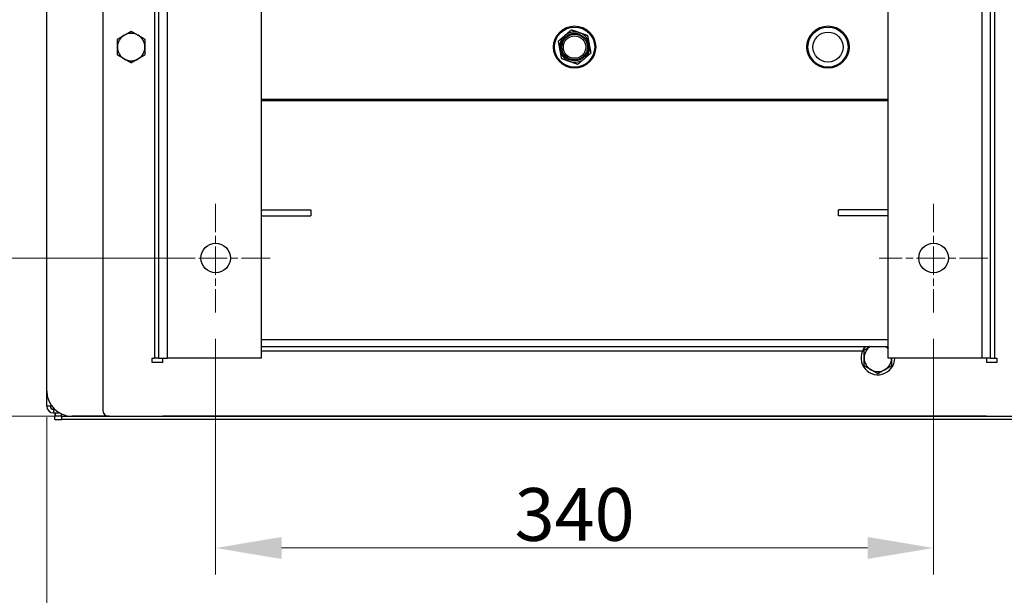
# Model space of a CAD drawing. Units: millimetres. Extents: x 262 to 2612, y 24 to 3405.
# Drawn here: x 576 to 1043, y 436 to 709 of the extents above; entities that cross this region are included whole.
import ezdxf

# ---------------------------------------------------------------- set-up
doc = ezdxf.new("R2010")
doc.units = ezdxf.units.MM
doc.header["$LTSCALE"] = 12.5
doc.linetypes.add('CHAIN', pattern=[0.3543, 0.2362, -0.0295, 0.0591, -0.0295])
doc.linetypes.add('LONG_DASH_DOTTED', pattern=[0.3001, 0.2362, -0.0295, 0.0049, -0.0295])
for name, color, linetype, lineweight in [('Center Mark(Hillmar_metric)', 7, 'LONG_DASH_DOTTED', 18), ('Dimensions(Hillmar_metric)', 7, 'Continuous', 13), ('Visible Edges(Hillmar_metric)', 7, 'Continuous', 25)]:
    doc.layers.add(name, color=color, linetype=linetype, lineweight=lineweight)
doc.layers.add('Visible Tangent Edges(Hillmar_Metric)', color=7, linetype='Continuous', lineweight=25, true_color=0xc0c0c0)
doc.styles.add('Hillmar_metric_Dimensions', font='arial.ttf')
doc.dimstyles.new('DEFAULT-ISO-Method 1b-Hillmar_metric', dxfattribs={"dimscale": 12.5, "dimtxt": 2, "dimasz": 2.5, "dimexe": 1, "dimexo": 1, "dimgap": 0.25, "dimtad": 1, "dimtih": 1, "dimtoh": 1, "dimrnd": 1e-08, "dimdsep": 46, "dimtxsty": 'Hillmar_metric_Dimensions', "dimcen": 0.09, "dimdle": 8, "dimclrd": 7, "dimclre": 7, "dimclrt": 7, "dimazin": 2, "dimtfac": 0.75, "dimtmove": 0, "dimatfit": 3, "dimfxl": 1, "dimtolj": 1, "dimlwd": 9, "dimlwe": 9, "dimarcsym": 0})

# ---------------------------------------------------------------- blocks, each defined once
blk = doc.blocks.new('*D23')
at = {"layer": 'Defpoints', "color": 0, "linetype": 'Continuous', "transparency": 16777216}
for p in [(747.75, 996.85), (469.12, 521.35), (618.7, 521.35)]:
    blk.add_point(p, dxfattribs=at)
at = {"layer": 'Dimensions(Hillmar_metric)', "color": 7, "linetype": 'Continuous', "lineweight": 9, "transparency": 16777216}
for p, q in [((735.25, 996.85), (456.62, 996.85)), ((469.12, 965.6), (469.12, 774.98)), ((469.12, 552.6), (469.12, 743.22)), ((606.2, 521.35), (456.62, 521.35))]:
    blk.add_line(p, q, dxfattribs=at)
at = {"layer": 'Dimensions(Hillmar_metric)', "color": 7, "linetype": 'Continuous', "transparency": 16777216}
for points in [[(463.91, 965.6), (474.32, 965.6), (469.12, 996.85)], [(463.91, 552.6), (474.32, 552.6), (469.12, 521.35)]]:
    blk.add_solid(points, dxfattribs=at)
at = {"layer": 'Dimensions(Hillmar_metric)', "color": 7, "linetype": 'Continuous', "lineweight": 13, "transparency": 16777216, "insert": (469.12, 759.1), "char_height": 25, "attachment_point": 5, "style": 'Hillmar_metric_Dimensions'}
blk.add_mtext('\\A1; \\fArial|b0|i0;\\H25.0825;475\\P', dxfattribs=at)
blk = doc.blocks.new('*D24')
at = {"layer": 'Defpoints', "color": 0, "linetype": 'Continuous', "transparency": 16777216}
for p in [(589.2, 533.35), (1114.2, 533.35), (589.2, 399.13)]:
    blk.add_point(p, dxfattribs=at)
at = {"layer": 'Dimensions(Hillmar_metric)', "color": 7, "linetype": 'Continuous', "lineweight": 9, "transparency": 16777216}
for p, q in [((589.2, 520.85), (589.2, 386.63)), ((1114.2, 520.85), (1114.2, 386.63)), ((1082.95, 399.13), (620.45, 399.13))]:
    blk.add_line(p, q, dxfattribs=at)
at = {"layer": 'Dimensions(Hillmar_metric)', "color": 7, "linetype": 'Continuous', "transparency": 16777216}
for points in [[(620.45, 404.34), (620.45, 393.92), (589.2, 399.13)], [(1082.95, 404.34), (1082.95, 393.92), (1114.2, 399.13)]]:
    blk.add_solid(points, dxfattribs=at)
at = {"layer": 'Dimensions(Hillmar_metric)', "color": 7, "linetype": 'Continuous', "lineweight": 13, "transparency": 16777216, "insert": (851.7, 415.02), "char_height": 25, "attachment_point": 5, "style": 'Hillmar_metric_Dimensions'}
blk.add_mtext('\\A1;525', dxfattribs=at)
blk = doc.blocks.new('*D26')
at = {"layer": 'Defpoints', "color": 0, "linetype": 'Continuous', "transparency": 16777216}
for p in [(669.2, 796.35), (533.46, 596.35), (669.2, 596.35)]:
    blk.add_point(p, dxfattribs=at)
at = {"layer": 'Dimensions(Hillmar_metric)', "color": 7, "linetype": 'Continuous', "lineweight": 9, "transparency": 16777216}
for p, q in [((656.7, 796.35), (520.96, 796.35)), ((533.46, 765.1), (533.46, 712.24)), ((533.46, 627.6), (533.46, 680.46)), ((656.7, 596.35), (520.96, 596.35))]:
    blk.add_line(p, q, dxfattribs=at)
at = {"layer": 'Dimensions(Hillmar_metric)', "color": 7, "linetype": 'Continuous', "transparency": 16777216}
for points in [[(528.25, 765.1), (538.67, 765.1), (533.46, 796.35)], [(528.25, 627.6), (538.67, 627.6), (533.46, 596.35)]]:
    blk.add_solid(points, dxfattribs=at)
at = {"layer": 'Dimensions(Hillmar_metric)', "color": 7, "linetype": 'Continuous', "lineweight": 13, "transparency": 16777216, "insert": (533.46, 696.35), "char_height": 25, "attachment_point": 5, "style": 'Hillmar_metric_Dimensions'}
blk.add_mtext('\\A1;200', dxfattribs=at)
blk = doc.blocks.new('*D27')
at = {"layer": 'Defpoints', "color": 0, "linetype": 'Continuous', "transparency": 16777216}
for p in [(669.2, 570.6), (1009.2, 570.6), (1009.2, 458.9)]:
    blk.add_point(p, dxfattribs=at)
at = {"layer": 'Dimensions(Hillmar_metric)', "color": 7, "linetype": 'Continuous', "lineweight": 9, "transparency": 16777216}
for p, q in [((669.2, 558.1), (669.2, 446.4)), ((1009.2, 558.1), (1009.2, 446.4)), ((700.45, 458.9), (977.95, 458.9))]:
    blk.add_line(p, q, dxfattribs=at)
at = {"layer": 'Dimensions(Hillmar_metric)', "color": 7, "linetype": 'Continuous', "transparency": 16777216}
for points in [[(700.45, 464.11), (700.45, 453.69), (669.2, 458.9)], [(977.95, 464.11), (977.95, 453.69), (1009.2, 458.9)]]:
    blk.add_solid(points, dxfattribs=at)
at = {"layer": 'Dimensions(Hillmar_metric)', "color": 7, "linetype": 'Continuous', "lineweight": 13, "transparency": 16777216, "insert": (839.2, 474.8), "char_height": 25, "attachment_point": 5, "style": 'Hillmar_metric_Dimensions'}
blk.add_mtext('\\A1;340', dxfattribs=at)

msp = doc.modelspace()

# ---------------------------------------------------------------- linework, layer by layer
at = {"layer": 'Center Mark(Hillmar_metric)', "linetype": 'CHAIN', "ltscale": 4.578074}
for p, q in [((669.198, 622.098), (669.198, 570.598)), ((1009.198, 622.098), (1009.198, 570.598)), ((694.948, 596.348), (643.448, 596.348)), ((1034.948, 596.348), (983.448, 596.348))]:
    msp.add_line(p, q, dxfattribs=at)
at = {"layer": 'Visible Edges(Hillmar_metric)'}
for p, q in [((589.198, 533.348), (589.198, 899.348)), ((615.698, 868.348), (615.698, 524.348)), ((642.198, 843.848), (642.198, 548.848)), ((690.698, 843.848), (690.698, 548.848)), ((987.698, 548.848), (987.698, 843.848)), ((1036.198, 548.848), (1036.198, 843.848)), ((690.698, 619.124), (714.198, 619.124)), ((690.698, 616.348), (714.198, 616.348)), ((714.198, 619.124), (714.198, 616.348)), ((987.698, 619.124), (964.198, 619.124)), ((964.198, 616.348), (964.198, 619.124)), ((987.698, 616.348), (964.198, 616.348)), ((690.698, 554.355), (987.698, 554.355)), ((639.198, 548.848), (640.198, 548.848)), ((639.198, 546.848), (639.198, 548.848)), ((644.198, 546.848), (639.198, 546.848)), ((642.198, 548.848), (640.198, 548.848)), ((642.198, 548.848), (646.198, 548.848)), ((644.198, 546.848), (644.198, 548.848)), ((690.698, 548.848), (646.198, 548.848)), ((1032.198, 548.848), (987.698, 548.848)), ((1036.198, 548.848), (1032.198, 548.848)), ((1034.198, 548.848), (1034.198, 546.848)), ((1039.198, 546.848), (1034.198, 546.848)), ((1036.198, 548.848), (1038.198, 548.848)), ((1038.198, 548.848), (1039.198, 548.848)), ((1039.198, 548.848), (1039.198, 546.848)), ((589.198, 526.109), (589.198, 533.348)), ((591.628, 526.109), (589.198, 526.109)), ((592.373, 524.728), (592.373, 525.217)), ((592.85, 524.728), (592.373, 524.728)), ((592.373, 524.728), (592.373, 524.522)), ((593.068, 524.522), (592.373, 524.522)), ((592.373, 524.522), (592.373, 522.934)), ((592.373, 522.934), (595.236, 522.934)), ((593.081, 522.934), (593.081, 521.347)), ((593.198, 522.934), (593.198, 521.347)), ((593.081, 521.347), (593.198, 521.347)), ((593.081, 519.759), (593.081, 521.347)), ((593.081, 519.759), (596.4, 519.759)), ((596.198, 521.347), (593.198, 521.347)), ((596.198, 521.347), (1107.198, 521.347)), ((596.4, 519.759), (596.4, 521.347)), ((1106.997, 519.759), (596.4, 519.759)), ((618.698, 521.348), (601.198, 521.348)), ((618.698, 521.348), (644.198, 521.348)), ((644.198, 521.348), (644.198, 521.355)), ((1034.198, 521.355), (644.198, 521.355)), ((1034.198, 521.348), (644.198, 521.348)), ((1034.198, 521.355), (1034.198, 521.348)), ((1034.198, 521.348), (1059.698, 521.348))]:
    msp.add_line(p, q, dxfattribs=at)
for centre, radius in [((839.198, 696.348), 10), ((839.198, 696.348), 9.5), ((959.198, 696.348), 10), ((959.198, 696.348), 9.5), ((839.198, 696.348), 6.506), ((839.198, 696.348), 6.086), ((839.198, 696.348), 5.334), ((959.198, 696.348), 7.112), ((669.198, 596.348), 7), ((1009.198, 596.348), 7)]:
    msp.add_circle(centre, radius, dxfattribs=at)
for centre, radius, start, end in [((629.198, 696.348), 6.5, 120, 180), ((629.198, 696.348), 6.5, 60, 120), ((629.198, 696.348), 6.5, 0, 60), ((839.198, 696.348), 7.144, 130.68512, 190.68512), ((839.198, 696.348), 7.144, 70.68512, 130.68512), ((839.198, 696.348), 7.144, 10.68512, 70.68512), ((629.198, 696.348), 6.5, 180, 240), ((629.198, 696.348), 6.5, 300, 0), ((839.198, 696.348), 7.144, 190.68512, 250.68512), ((839.198, 696.348), 7.144, 310.68512, 10.68512), ((629.198, 696.348), 6.5, 240, 300), ((839.198, 696.348), 7.144, 250.68512, 310.68512), ((982.821, 549.006), 8, 138.03842, 358.8655), ((982.821, 549.006), 6.5, 124.62063, 180), ((982.821, 549.006), 6.5, 41.38126, 55.37937), ((982.821, 549.006), 6.5, 180, 240), ((982.821, 549.006), 6.5, 300, 358.60365), ((982.821, 549.006), 6.5, 240, 300), ((601.198, 533.348), 12, 180, 270), ((592.373, 526.109), 3.175, 180, 270), ((592.373, 526.109), 1.588, 180, 270), ((618.698, 524.348), 3, 180, 270)]:
    msp.add_arc(centre, radius, start, end, dxfattribs=at)
for points, weights in [([(837.669, 704.454), (835.993, 703.013), (834.541, 701.765)], [2.89524555722, 3.11919358044, 3.11919358044]), ([(841.561, 703.09), (839.755, 703.723), (837.669, 704.454)], [3.11919358044, 3.11919358044, 2.89524555722]), ([(622.698, 700.101), (624.44, 701.106), (625.948, 701.977)], [1, 1.0379548493, 1]), ([(622.698, 696.348), (622.698, 698.09), (622.698, 700.101)], [1, 1.0379548493, 1]), ([(625.948, 701.977), (627.457, 702.848), (629.198, 703.854)], [1, 1.0379548493, 1]), ([(629.198, 703.854), (630.94, 702.848), (632.448, 701.977)], [1, 1.0379548493, 1]), ([(632.448, 701.977), (633.957, 701.106), (635.698, 700.101)], [1, 1.0379548493, 1]), ([(635.698, 700.101), (635.698, 698.09), (635.698, 696.348)], [1, 1.0379548493, 1]), ([(834.541, 701.765), (833.09, 700.517), (831.414, 699.076)], [3.11919358044, 3.11919358044, 2.89524555722]), ([(845.454, 701.726), (843.368, 702.457), (841.561, 703.09)], [2.89524555722, 3.11919358044, 3.11919358044]), ([(846.218, 697.673), (845.863, 699.554), (845.454, 701.726)], [3.11919358044, 3.11919358044, 2.89524555722]), ([(622.698, 692.595), (622.698, 694.606), (622.698, 696.348)], [1, 1.0379548493, 1]), ([(635.698, 696.348), (635.698, 694.606), (635.698, 692.595)], [1, 1.0379548493, 1]), ([(831.414, 699.076), (831.824, 696.904), (832.179, 695.024)], [2.89524555722, 3.11919358044, 3.11919358044]), ([(832.179, 695.024), (832.533, 693.143), (832.943, 690.971)], [3.11919358044, 3.11919358044, 2.89524555722]), ([(846.983, 693.62), (846.573, 695.792), (846.218, 697.673)], [2.89524555722, 3.11919358044, 3.11919358044]), ([(625.948, 690.719), (624.44, 691.59), (622.698, 692.595)], [1, 1.0379548493, 1]), ([(629.198, 688.842), (627.457, 689.848), (625.948, 690.719)], [1, 1.0379548493, 1]), ([(632.448, 690.719), (630.94, 689.848), (629.198, 688.842)], [1, 1.0379548493, 1]), ([(635.698, 692.595), (633.957, 691.59), (632.448, 690.719)], [1, 1.0379548493, 1]), ([(832.943, 690.971), (835.029, 690.24), (836.836, 689.606)], [2.89524555722, 3.11919358044, 3.11919358044]), ([(840.728, 688.242), (842.404, 689.683), (843.855, 690.931)], [2.89524555722, 3.11919358044, 3.11919358044]), ([(843.855, 690.931), (845.307, 692.179), (846.983, 693.62)], [3.11919358044, 3.11919358044, 2.89524555722]), ([(836.836, 689.606), (838.642, 688.973), (840.728, 688.242)], [3.11919358044, 3.11919358044, 2.89524555722]), ([(976.321, 552.759), (977.8, 553.613), (979.086, 554.355)], [1, 1.03205010922, 1.00997224692]), ([(976.321, 549.006), (976.321, 550.748), (976.321, 552.759)], [1, 1.0379548493, 1]), ([(986.556, 554.355), (987.117, 554.032), (987.698, 553.696)], [1.00997224692, 1.01948124246, 1.01894923727]), ([(976.321, 545.254), (976.321, 547.265), (976.321, 549.006)], [1, 1.0379548493, 1]), ([(989.321, 548.848), (989.321, 547.18), (989.321, 545.254)], [1.00318447328, 1.03628954597, 1]), ([(979.571, 543.377), (978.063, 544.248), (976.321, 545.254)], [1, 1.0379548493, 1]), ([(982.821, 541.501), (981.08, 542.506), (979.571, 543.377)], [1, 1.0379548493, 1]), ([(986.071, 543.377), (984.563, 542.506), (982.821, 541.501)], [1, 1.0379548493, 1]), ([(989.321, 545.254), (987.58, 544.248), (986.071, 543.377)], [1, 1.0379548493, 1])]:
    msp.add_rational_spline(points, weights, degree=2, dxfattribs=at)
at = {"layer": 'Visible Tangent Edges(Hillmar_Metric)'}
for p, q in [((640.198, 843.848), (640.198, 548.848)), ((646.198, 843.848), (646.198, 548.848)), ((1032.198, 548.848), (1032.198, 843.848)), ((1038.198, 548.848), (1038.198, 843.848)), ((690.698, 671.698), (987.698, 671.698)), ((690.698, 671.003), (987.698, 671.003)), ((690.698, 557.661), (987.698, 557.661)), ((690.698, 552.355), (975.556, 552.355)), ((596.198, 521.347), (596.198, 522.439))]:
    msp.add_line(p, q, dxfattribs=at)

# ---------------------------------------------------------------- dimensions: what is measured, and where the dimension line sits
at = {"layer": 'Dimensions(Hillmar_metric)', "color": 7, "linetype": 'Continuous', "lineweight": 13}
dim = msp.add_linear_dim(base=(469.116, 521.348), p1=(747.748, 996.852), p2=(618.698, 521.348), angle=270, text=' \\fArial|b0|i0;\\H25.0825;475\\P', dimstyle='DEFAULT-ISO-Method 1b-Hillmar_metric', override={"dimgap": 0.25, "dimdec": 2, "dimtol": 0, "dimlim": 0, "dimtp": 0, "dimtm": 0, "dimtdec": 2, "dimtofl": 0, "dimatfit": 1}, dxfattribs=at)
dim.commit()
dim.dimension.update_dxf_attribs({"geometry": '*D23', "text_midpoint": (469.116, 759.1), "dimtype": 160})
for base, p1, p2, angle, override, picture, middle in [((533.459, 596.348), (669.198, 796.348), (669.198, 596.348), 90, {"dimgap": 0.25, "dimdec": 2, "dimtol": 0, "dimlim": 0, "dimtp": 0, "dimtm": 0, "dimtdec": 2, "dimtofl": 0, "dimatfit": 1}, '*D26', (533.459, 696.348)), ((1009.198, 458.899), (669.198, 570.598), (1009.198, 570.598), 180, {"dimgap": 0.25, "dimtih": 0, "dimtoh": 0, "dimdec": 2, "dimtol": 0, "dimlim": 0, "dimtp": 0, "dimtm": 0, "dimtdec": 2, "dimtofl": 0, "dimatfit": 1}, '*D27', (839.198, 458.899)), ((589.198, 399.129), (1114.198, 533.348), (589.198, 533.348), 180, {"dimgap": 0.25, "dimtih": 0, "dimtoh": 0, "dimdec": 2, "dimtol": 0, "dimlim": 0, "dimtp": 0, "dimtm": 0, "dimtdec": 2, "dimtofl": 0, "dimatfit": 1}, '*D24', (851.698, 399.129))]:
    dim = msp.add_linear_dim(base=base, p1=p1, p2=p2, angle=angle, dimstyle='DEFAULT-ISO-Method 1b-Hillmar_metric', override=override, dxfattribs=at)
    dim.commit()
    dim.dimension.update_dxf_attribs({"geometry": picture, "text_midpoint": middle, "dimtype": 160})

doc.saveas('drawing.dxf')
